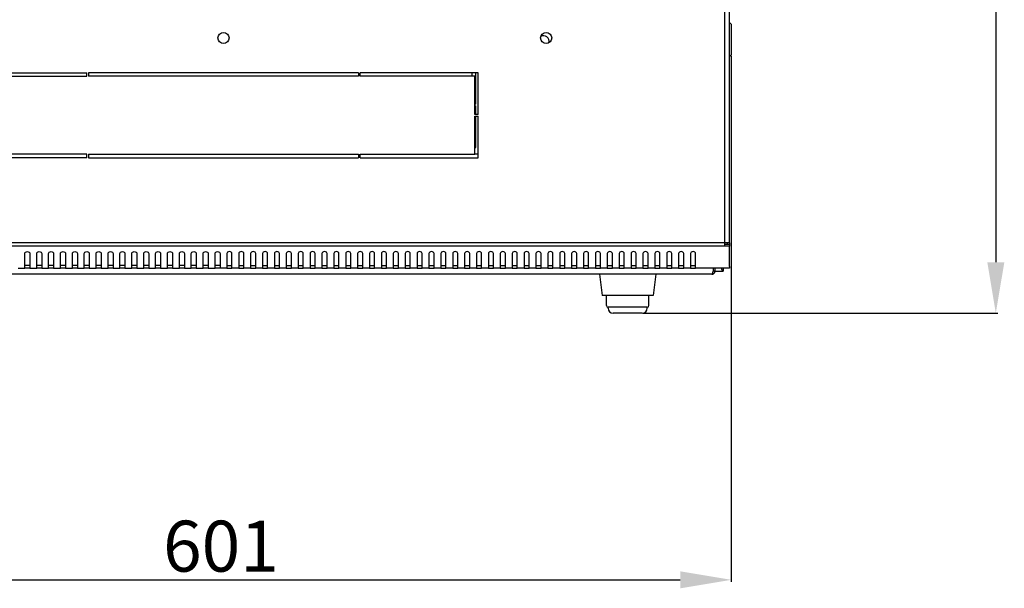
# Model space of a CAD drawing. Units: millimetres. Extents: x 2968 to 6740, y 766 to 4596.
# Drawn here: x 3462 to 4042, y 1434 to 1769 of the extents above; entities that cross this region are included whole.
import ezdxf

# ---------------------------------------------------------------- set-up
doc = ezdxf.new("R2010")
doc.units = ezdxf.units.MM
doc.layers.add('Размер мм', color=8, linetype='Continuous')
doc.styles.get("Standard").update_dxf_attribs({"font": 'arial.ttf'})
doc.dimstyles.new('Аннотативный', dxfattribs={"dimscale": 0, "dimtxt": 30, "dimasz": 30, "dimexe": 1.25, "dimexo": 0.625, "dimtad": 1, "dimdec": 0, "dimtxsty": 'Standard', "dimcen": 2.5, "dimadec": 0, "dimazin": 0, "dimtfac": 1, "dimtdec": 0, "dimtmove": 0, "dimatfit": 3, "dimfxl": 1, "dimarcsym": 0})

# ---------------------------------------------------------------- blocks, each defined once
blk = doc.blocks.new('*D203')
at = {"layer": 'Defpoints', "color": 0, "transparency": 16777216}
for p in [(3879.78, 2218.55), (3828.28, 1595.85), (4036.55, 1595.85)]:
    blk.add_point(p, dxfattribs=at)
at = {"layer": 'Размер мм', "color": 0, "lineweight": -2, "transparency": 16777216}
for p, q in [((3880.4, 2218.55), (4037.8, 2218.55)), ((4036.55, 2188.55), (4036.55, 1625.85)), ((3828.9, 1595.85), (4037.8, 1595.85))]:
    blk.add_line(p, q, dxfattribs=at)
at = {"layer": 'Размер мм', "color": 0, "transparency": 16777216}
for points in [[(4031.55, 2188.55), (4041.55, 2188.55), (4036.55, 2218.55)], [(4031.55, 1625.85), (4041.55, 1625.85), (4036.55, 1595.85)]]:
    blk.add_solid(points, dxfattribs=at)
at = {"layer": 'Размер мм', "color": 0, "lineweight": 0, "transparency": 16777216, "insert": (4020.6, 1907.2), "char_height": 30, "attachment_point": 5, "rotation": 90}
blk.add_mtext('623', dxfattribs=at)
blk = doc.blocks.new('*D204')
at = {"layer": 'Defpoints', "color": 0, "transparency": 16777216}
for p in [(3279.78, 1748.05), (3880.78, 1748.05), (3880.78, 1438.82)]:
    blk.add_point(p, dxfattribs=at)
at = {"layer": 'Размер мм', "color": 0, "lineweight": -2, "transparency": 16777216}
for p, q in [((3279.78, 1747.42), (3279.78, 1437.57)), ((3880.78, 1747.42), (3880.78, 1437.57)), ((3309.78, 1438.82), (3850.78, 1438.82))]:
    blk.add_line(p, q, dxfattribs=at)
at = {"layer": 'Размер мм', "color": 0, "transparency": 16777216}
for points in [[(3309.78, 1443.82), (3309.78, 1433.82), (3279.78, 1438.82)], [(3850.78, 1443.82), (3850.78, 1433.82), (3880.78, 1438.82)]]:
    blk.add_solid(points, dxfattribs=at)
at = {"layer": 'Размер мм', "color": 0, "lineweight": 0, "transparency": 16777216, "insert": (3580.28, 1454.77), "char_height": 30, "attachment_point": 5}
blk.add_mtext('601', dxfattribs=at)

msp = doc.modelspace()

# ---------------------------------------------------------------- linework, layer by layer
at = {"color": 7, "linetype": 'Continuous', "lineweight": 25}
for p, q in [((3879.78, 1637.41), (3879.78, 2203.61)), ((3880.78, 1766.05), (3879.78, 1767.05)), ((3880.78, 1766.05), (3880.78, 1748.05)), ((3879.78, 1747.05), (3880.78, 1748.05)), ((3431.78, 1737.48), (3501.28, 1737.48)), ((3433.78, 1735.48), (3501.28, 1735.48)), ((3501.28, 1735.48), (3501.28, 1737.48)), ((3661.28, 1737.48), (3502.28, 1737.48)), ((3502.28, 1737.48), (3502.28, 1735.48)), ((3661.28, 1735.48), (3502.28, 1735.48)), ((3661.28, 1737.48), (3661.28, 1735.48)), ((3731.78, 1737.48), (3662.28, 1737.48)), ((3662.28, 1735.48), (3662.28, 1737.48)), ((3729.78, 1735.48), (3662.28, 1735.48)), ((3728.28, 1735.48), (3728.28, 1737.48)), ((3729.78, 1712.98), (3729.78, 1735.48)), ((3730.28, 1719.05), (3730.28, 1737.48)), ((3731.78, 1712.98), (3731.78, 1737.48)), ((3730.28, 1719.05), (3729.78, 1719.05)), ((3729.78, 1718.05), (3730.28, 1718.05)), ((3730.28, 1712.98), (3730.28, 1718.05)), ((3731.78, 1712.98), (3729.78, 1712.98)), ((3729.78, 1689.48), (3729.78, 1711.98)), ((3729.78, 1711.98), (3731.78, 1711.98)), ((3730.28, 1693.55), (3730.28, 1711.98)), ((3731.78, 1687.48), (3731.78, 1711.98)), ((3729.78, 1693.55), (3730.28, 1693.55)), ((3501.28, 1687.48), (3431.78, 1687.48)), ((3501.28, 1689.48), (3433.78, 1689.48)), ((3501.28, 1687.48), (3501.28, 1689.48)), ((3502.28, 1689.48), (3661.28, 1689.48)), ((3502.28, 1689.48), (3502.28, 1687.48)), ((3502.28, 1687.48), (3661.28, 1687.48)), ((3661.28, 1689.48), (3661.28, 1687.48)), ((3662.28, 1689.48), (3729.78, 1689.48)), ((3662.28, 1687.48), (3662.28, 1689.48)), ((3662.28, 1687.48), (3731.78, 1687.48)), ((3731.78, 1689.55), (3729.78, 1689.55)), ((3879.78, 1637.41), (3876.78, 1637.41)), ((3876.78, 1637.41), (3876.78, 1635.29)), ((3879.78, 1636.35), (3876.78, 1636.35)), ((3879.78, 1635.29), (3876.78, 1635.29)), ((3878.28, 1637.41), (3878.28, 1636.35)), ((3879.78, 1637.41), (3879.78, 1636.35)), ((3879.78, 1636.35), (3879.78, 1635.29)), ((3879.78, 1623.36), (3879.78, 1635.29)), ((3464.78, 1623.36), (3464.78, 1631.09)), ((3467.78, 1631.09), (3467.78, 1623.36)), ((3471.78, 1623.36), (3471.78, 1631.09)), ((3474.78, 1631.09), (3474.78, 1623.36)), ((3478.78, 1623.36), (3478.78, 1631.09)), ((3481.78, 1631.09), (3481.78, 1623.36)), ((3485.78, 1623.36), (3485.78, 1631.09)), ((3488.78, 1631.09), (3488.78, 1623.36)), ((3492.78, 1623.36), (3492.78, 1631.09)), ((3495.78, 1631.09), (3495.78, 1623.36)), ((3499.78, 1623.36), (3499.78, 1631.09)), ((3502.78, 1631.09), (3502.78, 1623.36)), ((3506.78, 1623.36), (3506.78, 1631.09)), ((3509.78, 1631.09), (3509.78, 1623.36)), ((3513.78, 1623.36), (3513.78, 1631.09)), ((3516.78, 1631.09), (3516.78, 1623.36)), ((3520.78, 1623.36), (3520.78, 1631.09)), ((3523.78, 1631.09), (3523.78, 1623.36)), ((3527.78, 1623.36), (3527.78, 1631.09)), ((3530.78, 1631.09), (3530.78, 1623.36)), ((3534.78, 1623.36), (3534.78, 1631.09)), ((3537.78, 1631.09), (3537.78, 1623.36)), ((3541.78, 1623.36), (3541.78, 1631.09)), ((3544.78, 1631.09), (3544.78, 1623.36)), ((3548.78, 1623.36), (3548.78, 1631.09)), ((3551.78, 1631.09), (3551.78, 1623.36)), ((3555.78, 1623.36), (3555.78, 1631.09)), ((3558.78, 1631.09), (3558.78, 1623.36)), ((3562.78, 1623.36), (3562.78, 1631.09)), ((3565.78, 1631.09), (3565.78, 1623.36)), ((3569.78, 1623.36), (3569.78, 1631.09)), ((3572.78, 1631.09), (3572.78, 1623.36)), ((3576.78, 1623.36), (3576.78, 1631.09)), ((3579.78, 1631.09), (3579.78, 1623.36)), ((3583.78, 1631.09), (3583.78, 1623.36)), ((3586.78, 1623.36), (3586.78, 1631.09)), ((3590.78, 1631.09), (3590.78, 1623.36)), ((3593.78, 1623.36), (3593.78, 1631.09)), ((3597.78, 1631.09), (3597.78, 1623.36)), ((3600.78, 1623.36), (3600.78, 1631.09)), ((3604.78, 1631.09), (3604.78, 1623.36)), ((3607.78, 1623.36), (3607.78, 1631.09)), ((3611.78, 1631.09), (3611.78, 1623.36)), ((3614.78, 1623.36), (3614.78, 1631.09)), ((3618.78, 1631.09), (3618.78, 1623.36)), ((3621.78, 1623.36), (3621.78, 1631.09)), ((3625.78, 1631.09), (3625.78, 1623.36)), ((3628.78, 1623.36), (3628.78, 1631.09)), ((3632.78, 1631.09), (3632.78, 1623.36)), ((3635.78, 1623.36), (3635.78, 1631.09)), ((3639.78, 1631.09), (3639.78, 1623.36)), ((3642.78, 1623.36), (3642.78, 1631.09)), ((3646.78, 1631.09), (3646.78, 1623.36)), ((3649.78, 1623.36), (3649.78, 1631.09)), ((3653.78, 1631.09), (3653.78, 1623.36)), ((3656.78, 1623.36), (3656.78, 1631.09)), ((3660.78, 1631.09), (3660.78, 1623.36)), ((3663.78, 1623.36), (3663.78, 1631.09)), ((3667.78, 1631.09), (3667.78, 1623.36)), ((3670.78, 1623.36), (3670.78, 1631.09)), ((3674.78, 1631.09), (3674.78, 1623.36)), ((3677.78, 1623.36), (3677.78, 1631.09)), ((3681.78, 1631.09), (3681.78, 1623.36)), ((3684.78, 1623.36), (3684.78, 1631.09)), ((3688.78, 1631.09), (3688.78, 1623.36)), ((3691.78, 1623.36), (3691.78, 1631.09)), ((3695.78, 1631.09), (3695.78, 1623.36)), ((3698.78, 1623.36), (3698.78, 1631.09)), ((3702.78, 1631.09), (3702.78, 1623.36)), ((3705.78, 1623.36), (3705.78, 1631.09)), ((3709.78, 1631.09), (3709.78, 1623.36)), ((3712.78, 1623.36), (3712.78, 1631.09)), ((3716.78, 1631.09), (3716.78, 1623.36)), ((3719.78, 1623.36), (3719.78, 1631.09)), ((3723.78, 1631.09), (3723.78, 1623.36)), ((3726.78, 1623.36), (3726.78, 1631.09)), ((3730.78, 1631.09), (3730.78, 1623.36)), ((3733.78, 1623.36), (3733.78, 1631.09)), ((3737.78, 1631.09), (3737.78, 1623.36)), ((3740.78, 1623.36), (3740.78, 1631.09)), ((3744.78, 1631.09), (3744.78, 1623.36)), ((3747.78, 1623.36), (3747.78, 1631.09)), ((3751.78, 1631.09), (3751.78, 1623.36)), ((3754.78, 1623.36), (3754.78, 1631.09)), ((3758.78, 1631.09), (3758.78, 1623.36)), ((3761.78, 1623.36), (3761.78, 1631.09)), ((3765.78, 1631.09), (3765.78, 1623.36)), ((3768.78, 1623.36), (3768.78, 1631.09)), ((3772.78, 1631.09), (3772.78, 1623.36)), ((3775.78, 1623.36), (3775.78, 1631.09)), ((3779.78, 1631.09), (3779.78, 1623.36)), ((3782.78, 1623.36), (3782.78, 1631.09)), ((3786.78, 1631.09), (3786.78, 1623.36)), ((3789.78, 1623.36), (3789.78, 1631.09)), ((3793.78, 1631.09), (3793.78, 1623.36)), ((3796.78, 1623.36), (3796.78, 1631.09)), ((3800.78, 1631.09), (3800.78, 1623.36)), ((3803.78, 1623.36), (3803.78, 1631.09)), ((3807.78, 1631.09), (3807.78, 1623.36)), ((3810.78, 1623.36), (3810.78, 1631.09)), ((3814.78, 1631.09), (3814.78, 1623.36)), ((3817.78, 1623.36), (3817.78, 1631.09)), ((3821.78, 1631.09), (3821.78, 1623.36)), ((3824.78, 1623.36), (3824.78, 1631.09)), ((3828.78, 1631.09), (3828.78, 1623.36)), ((3831.78, 1623.36), (3831.78, 1631.09)), ((3835.78, 1631.09), (3835.78, 1623.36)), ((3838.78, 1623.36), (3838.78, 1631.09)), ((3842.78, 1631.09), (3842.78, 1623.36)), ((3845.78, 1623.36), (3845.78, 1631.09)), ((3849.78, 1631.09), (3849.78, 1623.36)), ((3852.78, 1623.36), (3852.78, 1631.09)), ((3856.78, 1631.09), (3856.78, 1623.36)), ((3859.78, 1623.36), (3859.78, 1631.09)), ((3467.78, 1623.98), (3464.78, 1623.98)), ((3474.78, 1623.98), (3471.78, 1623.98)), ((3481.78, 1623.98), (3478.78, 1623.98)), ((3488.78, 1623.98), (3485.78, 1623.98)), ((3495.78, 1623.98), (3492.78, 1623.98)), ((3502.78, 1623.98), (3499.78, 1623.98)), ((3509.78, 1623.98), (3506.78, 1623.98)), ((3516.78, 1623.98), (3513.78, 1623.98)), ((3523.78, 1623.98), (3520.78, 1623.98)), ((3530.78, 1623.98), (3527.78, 1623.98)), ((3537.78, 1623.98), (3534.78, 1623.98)), ((3544.78, 1623.98), (3541.78, 1623.98)), ((3551.78, 1623.98), (3548.78, 1623.98)), ((3558.78, 1623.98), (3555.78, 1623.98)), ((3565.78, 1623.98), (3562.78, 1623.98)), ((3572.78, 1623.98), (3569.78, 1623.98)), ((3579.78, 1623.98), (3576.78, 1623.98)), ((3583.78, 1623.98), (3586.78, 1623.98)), ((3590.78, 1623.98), (3593.78, 1623.98)), ((3597.78, 1623.98), (3600.78, 1623.98)), ((3604.78, 1623.98), (3607.78, 1623.98)), ((3611.78, 1623.98), (3614.78, 1623.98)), ((3618.78, 1623.98), (3621.78, 1623.98)), ((3625.78, 1623.98), (3628.78, 1623.98)), ((3632.78, 1623.98), (3635.78, 1623.98)), ((3639.78, 1623.98), (3642.78, 1623.98)), ((3646.78, 1623.98), (3649.78, 1623.98)), ((3653.78, 1623.98), (3656.78, 1623.98)), ((3660.78, 1623.98), (3663.78, 1623.98)), ((3667.78, 1623.98), (3670.78, 1623.98)), ((3674.78, 1623.98), (3677.78, 1623.98)), ((3681.78, 1623.98), (3684.78, 1623.98)), ((3688.78, 1623.98), (3691.78, 1623.98)), ((3695.78, 1623.98), (3698.78, 1623.98)), ((3702.78, 1623.98), (3705.78, 1623.98)), ((3709.78, 1623.98), (3712.78, 1623.98)), ((3716.78, 1623.98), (3719.78, 1623.98)), ((3723.78, 1623.98), (3726.78, 1623.98)), ((3730.78, 1623.98), (3733.78, 1623.98)), ((3737.78, 1623.98), (3740.78, 1623.98)), ((3744.78, 1623.98), (3747.78, 1623.98)), ((3751.78, 1623.98), (3754.78, 1623.98)), ((3758.78, 1623.98), (3761.78, 1623.98)), ((3765.78, 1623.98), (3768.78, 1623.98)), ((3772.78, 1623.98), (3775.78, 1623.98)), ((3779.78, 1623.98), (3782.78, 1623.98)), ((3786.78, 1623.98), (3789.78, 1623.98)), ((3793.78, 1623.98), (3796.78, 1623.98)), ((3800.78, 1623.98), (3803.78, 1623.98)), ((3807.78, 1623.98), (3810.78, 1623.98)), ((3814.78, 1623.98), (3817.78, 1623.98)), ((3821.78, 1623.98), (3824.78, 1623.98)), ((3828.78, 1623.98), (3831.78, 1623.98)), ((3835.78, 1623.98), (3838.78, 1623.98)), ((3842.78, 1623.98), (3845.78, 1623.98)), ((3849.78, 1623.98), (3852.78, 1623.98)), ((3856.78, 1623.98), (3859.78, 1623.98)), ((3869.28, 1618.85), (3290.28, 1618.85)), ((3460.78, 1622.48), (3464.78, 1622.48)), ((3464.78, 1622.48), (3464.78, 1623.36)), ((3467.78, 1622.48), (3464.78, 1622.48)), ((3467.78, 1623.36), (3467.78, 1622.48)), ((3467.78, 1622.48), (3471.78, 1622.48)), ((3471.78, 1622.48), (3471.78, 1623.36)), ((3474.78, 1622.48), (3471.78, 1622.48)), ((3474.78, 1623.36), (3474.78, 1622.48)), ((3474.78, 1622.48), (3478.78, 1622.48)), ((3478.78, 1622.48), (3478.78, 1623.36)), ((3481.78, 1622.48), (3478.78, 1622.48)), ((3481.78, 1623.36), (3481.78, 1622.48)), ((3481.78, 1622.48), (3485.78, 1622.48)), ((3485.78, 1622.48), (3485.78, 1623.36)), ((3488.78, 1622.48), (3485.78, 1622.48)), ((3488.78, 1623.36), (3488.78, 1622.48)), ((3488.78, 1622.48), (3492.78, 1622.48)), ((3492.78, 1622.48), (3492.78, 1623.36)), ((3495.78, 1622.48), (3492.78, 1622.48)), ((3495.78, 1623.36), (3495.78, 1622.48)), ((3495.78, 1622.48), (3499.78, 1622.48)), ((3499.78, 1622.48), (3499.78, 1623.36)), ((3502.78, 1622.48), (3499.78, 1622.48)), ((3502.78, 1623.36), (3502.78, 1622.48)), ((3502.78, 1622.48), (3506.78, 1622.48)), ((3506.78, 1622.48), (3506.78, 1623.36)), ((3509.78, 1622.48), (3506.78, 1622.48)), ((3509.78, 1623.36), (3509.78, 1622.48)), ((3509.78, 1622.48), (3513.78, 1622.48)), ((3513.78, 1622.48), (3513.78, 1623.36)), ((3516.78, 1622.48), (3513.78, 1622.48)), ((3516.78, 1623.36), (3516.78, 1622.48)), ((3516.78, 1622.48), (3520.78, 1622.48)), ((3520.78, 1622.48), (3520.78, 1623.36)), ((3523.78, 1622.48), (3520.78, 1622.48)), ((3523.78, 1623.36), (3523.78, 1622.48)), ((3523.78, 1622.48), (3527.78, 1622.48)), ((3527.78, 1622.48), (3527.78, 1623.36)), ((3530.78, 1622.48), (3527.78, 1622.48)), ((3530.78, 1623.36), (3530.78, 1622.48)), ((3530.78, 1622.48), (3534.78, 1622.48)), ((3534.78, 1622.48), (3534.78, 1623.36)), ((3537.78, 1622.48), (3534.78, 1622.48)), ((3537.78, 1623.36), (3537.78, 1622.48)), ((3537.78, 1622.48), (3541.78, 1622.48)), ((3541.78, 1622.48), (3541.78, 1623.36)), ((3544.78, 1622.48), (3541.78, 1622.48)), ((3544.78, 1623.36), (3544.78, 1622.48)), ((3544.78, 1622.48), (3548.78, 1622.48)), ((3548.78, 1622.48), (3548.78, 1623.36)), ((3551.78, 1622.48), (3548.78, 1622.48)), ((3551.78, 1623.36), (3551.78, 1622.48)), ((3551.78, 1622.48), (3555.78, 1622.48)), ((3555.78, 1622.48), (3555.78, 1623.36)), ((3558.78, 1622.48), (3555.78, 1622.48)), ((3558.78, 1623.36), (3558.78, 1622.48)), ((3558.78, 1622.48), (3562.78, 1622.48)), ((3562.78, 1622.48), (3562.78, 1623.36)), ((3565.78, 1622.48), (3562.78, 1622.48)), ((3565.78, 1623.36), (3565.78, 1622.48)), ((3565.78, 1622.48), (3569.78, 1622.48)), ((3569.78, 1622.48), (3569.78, 1623.36)), ((3572.78, 1622.48), (3569.78, 1622.48)), ((3572.78, 1623.36), (3572.78, 1622.48)), ((3572.78, 1622.48), (3576.78, 1622.48)), ((3576.78, 1622.48), (3576.78, 1623.36)), ((3579.78, 1622.48), (3576.78, 1622.48)), ((3579.78, 1623.36), (3579.78, 1622.48)), ((3583.78, 1622.48), (3579.78, 1622.48)), ((3583.78, 1623.36), (3583.78, 1622.48)), ((3583.78, 1622.48), (3586.78, 1622.48)), ((3586.78, 1622.48), (3586.78, 1623.36)), ((3590.78, 1622.48), (3586.78, 1622.48)), ((3590.78, 1623.36), (3590.78, 1622.48)), ((3590.78, 1622.48), (3593.78, 1622.48)), ((3593.78, 1622.48), (3593.78, 1623.36)), ((3597.78, 1622.48), (3593.78, 1622.48)), ((3597.78, 1623.36), (3597.78, 1622.48)), ((3597.78, 1622.48), (3600.78, 1622.48)), ((3600.78, 1622.48), (3600.78, 1623.36)), ((3604.78, 1622.48), (3600.78, 1622.48)), ((3604.78, 1623.36), (3604.78, 1622.48)), ((3604.78, 1622.48), (3607.78, 1622.48)), ((3607.78, 1622.48), (3607.78, 1623.36)), ((3611.78, 1622.48), (3607.78, 1622.48)), ((3611.78, 1623.36), (3611.78, 1622.48)), ((3611.78, 1622.48), (3614.78, 1622.48)), ((3614.78, 1622.48), (3614.78, 1623.36)), ((3618.78, 1622.48), (3614.78, 1622.48)), ((3618.78, 1623.36), (3618.78, 1622.48)), ((3618.78, 1622.48), (3621.78, 1622.48)), ((3621.78, 1622.48), (3621.78, 1623.36)), ((3625.78, 1622.48), (3621.78, 1622.48)), ((3625.78, 1623.36), (3625.78, 1622.48)), ((3625.78, 1622.48), (3628.78, 1622.48)), ((3628.78, 1622.48), (3628.78, 1623.36)), ((3632.78, 1622.48), (3628.78, 1622.48)), ((3632.78, 1623.36), (3632.78, 1622.48)), ((3632.78, 1622.48), (3635.78, 1622.48)), ((3635.78, 1622.48), (3635.78, 1623.36)), ((3639.78, 1622.48), (3635.78, 1622.48)), ((3639.78, 1623.36), (3639.78, 1622.48)), ((3639.78, 1622.48), (3642.78, 1622.48)), ((3642.78, 1622.48), (3642.78, 1623.36)), ((3646.78, 1622.48), (3642.78, 1622.48)), ((3646.78, 1623.36), (3646.78, 1622.48)), ((3646.78, 1622.48), (3649.78, 1622.48)), ((3649.78, 1622.48), (3649.78, 1623.36)), ((3653.78, 1622.48), (3649.78, 1622.48)), ((3653.78, 1623.36), (3653.78, 1622.48)), ((3653.78, 1622.48), (3656.78, 1622.48)), ((3656.78, 1622.48), (3656.78, 1623.36)), ((3660.78, 1622.48), (3656.78, 1622.48)), ((3660.78, 1623.36), (3660.78, 1622.48)), ((3660.78, 1622.48), (3663.78, 1622.48)), ((3663.78, 1622.48), (3663.78, 1623.36)), ((3667.78, 1622.48), (3663.78, 1622.48)), ((3667.78, 1623.36), (3667.78, 1622.48)), ((3667.78, 1622.48), (3670.78, 1622.48)), ((3670.78, 1622.48), (3670.78, 1623.36)), ((3674.78, 1622.48), (3670.78, 1622.48)), ((3674.78, 1623.36), (3674.78, 1622.48)), ((3674.78, 1622.48), (3677.78, 1622.48)), ((3677.78, 1622.48), (3677.78, 1623.36)), ((3681.78, 1622.48), (3677.78, 1622.48)), ((3681.78, 1623.36), (3681.78, 1622.48)), ((3681.78, 1622.48), (3684.78, 1622.48)), ((3684.78, 1622.48), (3684.78, 1623.36)), ((3688.78, 1622.48), (3684.78, 1622.48)), ((3688.78, 1623.36), (3688.78, 1622.48)), ((3688.78, 1622.48), (3691.78, 1622.48)), ((3691.78, 1622.48), (3691.78, 1623.36)), ((3695.78, 1622.48), (3691.78, 1622.48)), ((3695.78, 1623.36), (3695.78, 1622.48)), ((3695.78, 1622.48), (3698.78, 1622.48)), ((3698.78, 1622.48), (3698.78, 1623.36)), ((3702.78, 1622.48), (3698.78, 1622.48)), ((3702.78, 1623.36), (3702.78, 1622.48)), ((3702.78, 1622.48), (3705.78, 1622.48)), ((3705.78, 1622.48), (3705.78, 1623.36)), ((3709.78, 1622.48), (3705.78, 1622.48)), ((3709.78, 1623.36), (3709.78, 1622.48)), ((3709.78, 1622.48), (3712.78, 1622.48)), ((3712.78, 1622.48), (3712.78, 1623.36)), ((3716.78, 1622.48), (3712.78, 1622.48)), ((3716.78, 1623.36), (3716.78, 1622.48)), ((3716.78, 1622.48), (3719.78, 1622.48)), ((3719.78, 1622.48), (3719.78, 1623.36)), ((3723.78, 1622.48), (3719.78, 1622.48)), ((3723.78, 1623.36), (3723.78, 1622.48)), ((3723.78, 1622.48), (3726.78, 1622.48)), ((3726.78, 1622.48), (3726.78, 1623.36)), ((3730.78, 1622.48), (3726.78, 1622.48)), ((3730.78, 1623.36), (3730.78, 1622.48)), ((3730.78, 1622.48), (3733.78, 1622.48)), ((3733.78, 1622.48), (3733.78, 1623.36)), ((3737.78, 1622.48), (3733.78, 1622.48)), ((3737.78, 1623.36), (3737.78, 1622.48)), ((3737.78, 1622.48), (3740.78, 1622.48)), ((3740.78, 1622.48), (3740.78, 1623.36)), ((3744.78, 1622.48), (3740.78, 1622.48)), ((3744.78, 1623.36), (3744.78, 1622.48)), ((3744.78, 1622.48), (3747.78, 1622.48)), ((3747.78, 1622.48), (3747.78, 1623.36)), ((3751.78, 1622.48), (3747.78, 1622.48)), ((3751.78, 1623.36), (3751.78, 1622.48)), ((3751.78, 1622.48), (3754.78, 1622.48)), ((3754.78, 1622.48), (3754.78, 1623.36)), ((3758.78, 1622.48), (3754.78, 1622.48)), ((3758.78, 1623.36), (3758.78, 1622.48)), ((3758.78, 1622.48), (3761.78, 1622.48)), ((3761.78, 1622.48), (3761.78, 1623.36)), ((3765.78, 1622.48), (3761.78, 1622.48)), ((3765.78, 1623.36), (3765.78, 1622.48)), ((3765.78, 1622.48), (3768.78, 1622.48)), ((3768.78, 1622.48), (3768.78, 1623.36)), ((3772.78, 1622.48), (3768.78, 1622.48)), ((3772.78, 1623.36), (3772.78, 1622.48)), ((3772.78, 1622.48), (3775.78, 1622.48)), ((3775.78, 1622.48), (3775.78, 1623.36)), ((3779.78, 1622.48), (3775.78, 1622.48)), ((3779.78, 1623.36), (3779.78, 1622.48)), ((3779.78, 1622.48), (3782.78, 1622.48)), ((3782.78, 1622.48), (3782.78, 1623.36)), ((3786.78, 1622.48), (3782.78, 1622.48)), ((3786.78, 1623.36), (3786.78, 1622.48)), ((3786.78, 1622.48), (3789.78, 1622.48)), ((3789.78, 1622.48), (3789.78, 1623.36)), ((3793.78, 1622.48), (3789.78, 1622.48)), ((3793.78, 1623.36), (3793.78, 1622.48)), ((3793.78, 1622.48), (3796.78, 1622.48)), ((3796.78, 1622.48), (3796.78, 1623.36)), ((3800.78, 1622.48), (3796.78, 1622.48)), ((3800.78, 1623.36), (3800.78, 1622.48)), ((3800.78, 1622.48), (3803.78, 1622.48)), ((3803.28, 1618.85), (3804.78, 1606.35)), ((3803.78, 1622.48), (3803.78, 1623.36)), ((3807.78, 1622.48), (3803.78, 1622.48)), ((3807.78, 1623.36), (3807.78, 1622.48)), ((3807.78, 1622.48), (3810.78, 1622.48)), ((3810.78, 1622.48), (3810.78, 1623.36)), ((3814.78, 1622.48), (3810.78, 1622.48)), ((3814.78, 1623.36), (3814.78, 1622.48)), ((3814.78, 1622.48), (3817.78, 1622.48)), ((3817.78, 1622.48), (3817.78, 1623.36)), ((3821.78, 1622.48), (3817.78, 1622.48)), ((3821.78, 1623.36), (3821.78, 1622.48)), ((3821.78, 1622.48), (3824.78, 1622.48)), ((3824.78, 1622.48), (3824.78, 1623.36)), ((3828.78, 1622.48), (3824.78, 1622.48)), ((3828.78, 1623.36), (3828.78, 1622.48)), ((3828.78, 1622.48), (3831.78, 1622.48)), ((3831.78, 1622.48), (3831.78, 1623.36)), ((3835.78, 1622.48), (3831.78, 1622.48)), ((3836.28, 1618.85), (3834.78, 1606.35)), ((3835.78, 1623.36), (3835.78, 1622.48)), ((3835.78, 1622.48), (3838.78, 1622.48)), ((3838.78, 1622.48), (3838.78, 1623.36)), ((3842.78, 1622.48), (3838.78, 1622.48)), ((3842.78, 1623.36), (3842.78, 1622.48)), ((3842.78, 1622.48), (3845.78, 1622.48)), ((3845.78, 1622.48), (3845.78, 1623.36)), ((3849.78, 1622.48), (3845.78, 1622.48)), ((3849.78, 1623.36), (3849.78, 1622.48)), ((3849.78, 1622.48), (3852.78, 1622.48)), ((3852.78, 1622.48), (3852.78, 1623.36)), ((3856.78, 1622.48), (3852.78, 1622.48)), ((3856.78, 1623.36), (3856.78, 1622.48)), ((3856.78, 1622.48), (3859.78, 1622.48)), ((3859.78, 1622.48), (3859.78, 1623.36)), ((3879.78, 1622.48), (3859.78, 1622.48)), ((3870.06, 1622.48), (3870.06, 1620.85)), ((3870.28, 1620.85), (3870.28, 1622.48)), ((3870.28, 1620.85), (3871.28, 1620.85)), ((3871.25, 1620.55), (3875.92, 1620.55)), ((3871.28, 1620.85), (3871.28, 1622.48)), ((3875.92, 1622.48), (3875.92, 1620.55)), ((3879.78, 1623.36), (3879.78, 1622.48)), ((3834.78, 1606.35), (3804.78, 1606.35)), ((3807.28, 1600.35), (3807.28, 1606.35)), ((3832.28, 1600.35), (3832.28, 1606.35)), ((3831.28, 1599.35), (3808.28, 1599.35)), ((3808.28, 1598.85), (3808.28, 1599.35)), ((3828.28, 1595.85), (3811.28, 1595.85)), ((3831.28, 1598.85), (3831.28, 1599.35))]:
    msp.add_line(p, q, dxfattribs=at)
for points in [[(3286.78, 2205.73), (3876.78, 2205.73), (3876.78, 1635.29), (3286.78, 1635.29)], [(3876.78, 1637.41), (3286.78, 1637.41), (3286.78, 2203.61), (3876.78, 2203.61)]]:
    msp.add_lwpolyline(points, close=True)
at = {"color": 7, "linetype": 'Continuous', "lineweight": 25, "flags": 128}
for points in [[(3464.78, 1631.09), (3464.89, 1631.5), (3465.22, 1631.84), (3465.7, 1632.07), (3466.28, 1632.15), (3466.85, 1632.07), (3467.34, 1631.84), (3467.66, 1631.5), (3467.78, 1631.09)], [(3471.78, 1631.09), (3471.89, 1631.5), (3472.22, 1631.84), (3472.7, 1632.07), (3473.28, 1632.15), (3473.85, 1632.07), (3474.34, 1631.84), (3474.66, 1631.5), (3474.78, 1631.09)], [(3478.78, 1631.09), (3478.89, 1631.5), (3479.22, 1631.84), (3479.7, 1632.07), (3480.28, 1632.15), (3480.85, 1632.07), (3481.34, 1631.84), (3481.66, 1631.5), (3481.78, 1631.09)], [(3485.78, 1631.09), (3485.89, 1631.5), (3486.22, 1631.84), (3486.7, 1632.07), (3487.28, 1632.15), (3487.85, 1632.07), (3488.34, 1631.84), (3488.66, 1631.5), (3488.78, 1631.09)], [(3492.78, 1631.09), (3492.89, 1631.5), (3493.22, 1631.84), (3493.7, 1632.07), (3494.28, 1632.15), (3494.85, 1632.07), (3495.34, 1631.84), (3495.66, 1631.5), (3495.78, 1631.09)], [(3499.78, 1631.09), (3499.89, 1631.5), (3500.22, 1631.84), (3500.7, 1632.07), (3501.28, 1632.15), (3501.85, 1632.07), (3502.34, 1631.84), (3502.66, 1631.5), (3502.78, 1631.09)], [(3506.78, 1631.09), (3506.89, 1631.5), (3507.22, 1631.84), (3507.7, 1632.07), (3508.28, 1632.15), (3508.85, 1632.07), (3509.34, 1631.84), (3509.66, 1631.5), (3509.78, 1631.09)], [(3513.78, 1631.09), (3513.89, 1631.5), (3514.22, 1631.84), (3514.7, 1632.07), (3515.28, 1632.15), (3515.85, 1632.07), (3516.34, 1631.84), (3516.66, 1631.5), (3516.78, 1631.09)], [(3520.78, 1631.09), (3520.89, 1631.5), (3521.22, 1631.84), (3521.7, 1632.07), (3522.28, 1632.15), (3522.85, 1632.07), (3523.34, 1631.84), (3523.66, 1631.5), (3523.78, 1631.09)], [(3527.78, 1631.09), (3527.89, 1631.5), (3528.22, 1631.84), (3528.7, 1632.07), (3529.28, 1632.15), (3529.85, 1632.07), (3530.34, 1631.84), (3530.66, 1631.5), (3530.78, 1631.09)], [(3534.78, 1631.09), (3534.89, 1631.5), (3535.22, 1631.84), (3535.7, 1632.07), (3536.28, 1632.15), (3536.85, 1632.07), (3537.34, 1631.84), (3537.66, 1631.5), (3537.78, 1631.09)], [(3541.78, 1631.09), (3541.89, 1631.5), (3542.22, 1631.84), (3542.7, 1632.07), (3543.28, 1632.15), (3543.85, 1632.07), (3544.34, 1631.84), (3544.66, 1631.5), (3544.78, 1631.09)], [(3548.78, 1631.09), (3548.89, 1631.5), (3549.22, 1631.84), (3549.7, 1632.07), (3550.28, 1632.15), (3550.85, 1632.07), (3551.34, 1631.84), (3551.66, 1631.5), (3551.78, 1631.09)], [(3555.78, 1631.09), (3555.89, 1631.5), (3556.22, 1631.84), (3556.7, 1632.07), (3557.28, 1632.15), (3557.85, 1632.07), (3558.34, 1631.84), (3558.66, 1631.5), (3558.78, 1631.09)], [(3562.78, 1631.09), (3562.89, 1631.5), (3563.22, 1631.84), (3563.7, 1632.07), (3564.28, 1632.15), (3564.85, 1632.07), (3565.34, 1631.84), (3565.66, 1631.5), (3565.78, 1631.09)], [(3569.78, 1631.09), (3569.89, 1631.5), (3570.22, 1631.84), (3570.7, 1632.07), (3571.28, 1632.15), (3571.85, 1632.07), (3572.34, 1631.84), (3572.66, 1631.5), (3572.78, 1631.09)], [(3576.78, 1631.09), (3576.89, 1631.5), (3577.22, 1631.84), (3577.7, 1632.07), (3578.28, 1632.15), (3578.85, 1632.07), (3579.34, 1631.84), (3579.66, 1631.5), (3579.78, 1631.09)], [(3586.78, 1631.09), (3586.66, 1631.5), (3586.34, 1631.84), (3585.85, 1632.07), (3585.28, 1632.15), (3584.7, 1632.07), (3584.22, 1631.84), (3583.89, 1631.5), (3583.78, 1631.09)], [(3593.78, 1631.09), (3593.66, 1631.5), (3593.34, 1631.84), (3592.85, 1632.07), (3592.28, 1632.15), (3591.7, 1632.07), (3591.22, 1631.84), (3590.89, 1631.5), (3590.78, 1631.09)], [(3600.78, 1631.09), (3600.66, 1631.5), (3600.34, 1631.84), (3599.85, 1632.07), (3599.28, 1632.15), (3598.7, 1632.07), (3598.22, 1631.84), (3597.89, 1631.5), (3597.78, 1631.09)], [(3607.78, 1631.09), (3607.66, 1631.5), (3607.34, 1631.84), (3606.85, 1632.07), (3606.28, 1632.15), (3605.7, 1632.07), (3605.22, 1631.84), (3604.89, 1631.5), (3604.78, 1631.09)], [(3614.78, 1631.09), (3614.66, 1631.5), (3614.34, 1631.84), (3613.85, 1632.07), (3613.28, 1632.15), (3612.7, 1632.07), (3612.22, 1631.84), (3611.89, 1631.5), (3611.78, 1631.09)], [(3621.78, 1631.09), (3621.66, 1631.5), (3621.34, 1631.84), (3620.85, 1632.07), (3620.28, 1632.15), (3619.7, 1632.07), (3619.22, 1631.84), (3618.89, 1631.5), (3618.78, 1631.09)], [(3628.78, 1631.09), (3628.66, 1631.5), (3628.34, 1631.84), (3627.85, 1632.07), (3627.28, 1632.15), (3626.7, 1632.07), (3626.22, 1631.84), (3625.89, 1631.5), (3625.78, 1631.09)], [(3635.78, 1631.09), (3635.66, 1631.5), (3635.34, 1631.84), (3634.85, 1632.07), (3634.28, 1632.15), (3633.7, 1632.07), (3633.22, 1631.84), (3632.89, 1631.5), (3632.78, 1631.09)], [(3642.78, 1631.09), (3642.66, 1631.5), (3642.34, 1631.84), (3641.85, 1632.07), (3641.28, 1632.15), (3640.7, 1632.07), (3640.22, 1631.84), (3639.89, 1631.5), (3639.78, 1631.09)], [(3649.78, 1631.09), (3649.66, 1631.5), (3649.34, 1631.84), (3648.85, 1632.07), (3648.28, 1632.15), (3647.7, 1632.07), (3647.22, 1631.84), (3646.89, 1631.5), (3646.78, 1631.09)], [(3656.78, 1631.09), (3656.66, 1631.5), (3656.34, 1631.84), (3655.85, 1632.07), (3655.28, 1632.15), (3654.7, 1632.07), (3654.22, 1631.84), (3653.89, 1631.5), (3653.78, 1631.09)], [(3663.78, 1631.09), (3663.66, 1631.5), (3663.34, 1631.84), (3662.85, 1632.07), (3662.28, 1632.15), (3661.7, 1632.07), (3661.22, 1631.84), (3660.89, 1631.5), (3660.78, 1631.09)], [(3670.78, 1631.09), (3670.66, 1631.5), (3670.34, 1631.84), (3669.85, 1632.07), (3669.28, 1632.15), (3668.7, 1632.07), (3668.22, 1631.84), (3667.89, 1631.5), (3667.78, 1631.09)], [(3677.78, 1631.09), (3677.66, 1631.5), (3677.34, 1631.84), (3676.85, 1632.07), (3676.28, 1632.15), (3675.7, 1632.07), (3675.22, 1631.84), (3674.89, 1631.5), (3674.78, 1631.09)], [(3684.78, 1631.09), (3684.66, 1631.5), (3684.34, 1631.84), (3683.85, 1632.07), (3683.28, 1632.15), (3682.7, 1632.07), (3682.22, 1631.84), (3681.89, 1631.5), (3681.78, 1631.09)], [(3691.78, 1631.09), (3691.66, 1631.5), (3691.34, 1631.84), (3690.85, 1632.07), (3690.28, 1632.15), (3689.7, 1632.07), (3689.22, 1631.84), (3688.89, 1631.5), (3688.78, 1631.09)], [(3698.78, 1631.09), (3698.66, 1631.5), (3698.34, 1631.84), (3697.85, 1632.07), (3697.28, 1632.15), (3696.7, 1632.07), (3696.22, 1631.84), (3695.89, 1631.5), (3695.78, 1631.09)], [(3705.78, 1631.09), (3705.66, 1631.5), (3705.34, 1631.84), (3704.85, 1632.07), (3704.28, 1632.15), (3703.7, 1632.07), (3703.22, 1631.84), (3702.89, 1631.5), (3702.78, 1631.09)], [(3712.78, 1631.09), (3712.66, 1631.5), (3712.34, 1631.84), (3711.85, 1632.07), (3711.28, 1632.15), (3710.7, 1632.07), (3710.22, 1631.84), (3709.89, 1631.5), (3709.78, 1631.09)], [(3719.78, 1631.09), (3719.66, 1631.5), (3719.34, 1631.84), (3718.85, 1632.07), (3718.28, 1632.15), (3717.7, 1632.07), (3717.22, 1631.84), (3716.89, 1631.5), (3716.78, 1631.09)], [(3726.78, 1631.09), (3726.66, 1631.5), (3726.34, 1631.84), (3725.85, 1632.07), (3725.28, 1632.15), (3724.7, 1632.07), (3724.22, 1631.84), (3723.89, 1631.5), (3723.78, 1631.09)], [(3733.78, 1631.09), (3733.66, 1631.5), (3733.34, 1631.84), (3732.85, 1632.07), (3732.28, 1632.15), (3731.7, 1632.07), (3731.22, 1631.84), (3730.89, 1631.5), (3730.78, 1631.09)], [(3740.78, 1631.09), (3740.66, 1631.5), (3740.34, 1631.84), (3739.85, 1632.07), (3739.28, 1632.15), (3738.7, 1632.07), (3738.22, 1631.84), (3737.89, 1631.5), (3737.78, 1631.09)], [(3747.78, 1631.09), (3747.66, 1631.5), (3747.34, 1631.84), (3746.85, 1632.07), (3746.28, 1632.15), (3745.7, 1632.07), (3745.22, 1631.84), (3744.89, 1631.5), (3744.78, 1631.09)], [(3754.78, 1631.09), (3754.66, 1631.5), (3754.34, 1631.84), (3753.85, 1632.07), (3753.28, 1632.15), (3752.7, 1632.07), (3752.22, 1631.84), (3751.89, 1631.5), (3751.78, 1631.09)], [(3761.78, 1631.09), (3761.66, 1631.5), (3761.34, 1631.84), (3760.85, 1632.07), (3760.28, 1632.15), (3759.7, 1632.07), (3759.22, 1631.84), (3758.89, 1631.5), (3758.78, 1631.09)], [(3768.78, 1631.09), (3768.66, 1631.5), (3768.34, 1631.84), (3767.85, 1632.07), (3767.28, 1632.15), (3766.7, 1632.07), (3766.22, 1631.84), (3765.89, 1631.5), (3765.78, 1631.09)], [(3775.78, 1631.09), (3775.66, 1631.5), (3775.34, 1631.84), (3774.85, 1632.07), (3774.28, 1632.15), (3773.7, 1632.07), (3773.22, 1631.84), (3772.89, 1631.5), (3772.78, 1631.09)], [(3782.78, 1631.09), (3782.66, 1631.5), (3782.34, 1631.84), (3781.85, 1632.07), (3781.28, 1632.15), (3780.7, 1632.07), (3780.22, 1631.84), (3779.89, 1631.5), (3779.78, 1631.09)], [(3789.78, 1631.09), (3789.66, 1631.5), (3789.34, 1631.84), (3788.85, 1632.07), (3788.28, 1632.15), (3787.7, 1632.07), (3787.22, 1631.84), (3786.89, 1631.5), (3786.78, 1631.09)], [(3796.78, 1631.09), (3796.66, 1631.5), (3796.34, 1631.84), (3795.85, 1632.07), (3795.28, 1632.15), (3794.7, 1632.07), (3794.22, 1631.84), (3793.89, 1631.5), (3793.78, 1631.09)], [(3803.78, 1631.09), (3803.66, 1631.5), (3803.34, 1631.84), (3802.85, 1632.07), (3802.28, 1632.15), (3801.7, 1632.07), (3801.22, 1631.84), (3800.89, 1631.5), (3800.78, 1631.09)], [(3810.78, 1631.09), (3810.66, 1631.5), (3810.34, 1631.84), (3809.85, 1632.07), (3809.28, 1632.15), (3808.7, 1632.07), (3808.22, 1631.84), (3807.89, 1631.5), (3807.78, 1631.09)], [(3817.78, 1631.09), (3817.66, 1631.5), (3817.34, 1631.84), (3816.85, 1632.07), (3816.28, 1632.15), (3815.7, 1632.07), (3815.22, 1631.84), (3814.89, 1631.5), (3814.78, 1631.09)], [(3824.78, 1631.09), (3824.66, 1631.5), (3824.34, 1631.84), (3823.85, 1632.07), (3823.28, 1632.15), (3822.7, 1632.07), (3822.22, 1631.84), (3821.89, 1631.5), (3821.78, 1631.09)], [(3831.78, 1631.09), (3831.66, 1631.5), (3831.34, 1631.84), (3830.85, 1632.07), (3830.28, 1632.15), (3829.7, 1632.07), (3829.22, 1631.84), (3828.89, 1631.5), (3828.78, 1631.09)], [(3838.78, 1631.09), (3838.66, 1631.5), (3838.34, 1631.84), (3837.85, 1632.07), (3837.28, 1632.15), (3836.7, 1632.07), (3836.22, 1631.84), (3835.89, 1631.5), (3835.78, 1631.09)], [(3845.78, 1631.09), (3845.66, 1631.5), (3845.34, 1631.84), (3844.85, 1632.07), (3844.28, 1632.15), (3843.7, 1632.07), (3843.22, 1631.84), (3842.89, 1631.5), (3842.78, 1631.09)], [(3852.78, 1631.09), (3852.66, 1631.5), (3852.34, 1631.84), (3851.85, 1632.07), (3851.28, 1632.15), (3850.7, 1632.07), (3850.22, 1631.84), (3849.89, 1631.5), (3849.78, 1631.09)], [(3859.78, 1631.09), (3859.66, 1631.5), (3859.34, 1631.84), (3858.85, 1632.07), (3858.28, 1632.15), (3857.7, 1632.07), (3857.22, 1631.84), (3856.89, 1631.5), (3856.78, 1631.09)]]:
    msp.add_lwpolyline(points, dxfattribs=at)
at = {"color": 7, "linetype": 'Continuous', "lineweight": 25}
for centre in [(3581.78, 1758.01), (3771.78, 1758.01)]:
    msp.add_circle(centre, 3.25, dxfattribs=at)
for centre, radius, start, end in [((3770.28, 1756.05), 3.25, 344.99635, 120.2896), ((3808.28, 1600.35), 1, 180, 270), ((3831.28, 1600.35), 1, 270, 0), ((3811.28, 1598.85), 3, 180, 270), ((3828.28, 1598.85), 3, 270, 0)]:
    msp.add_arc(centre, radius, start, end, dxfattribs=at)
for points, knots in [([(3870.06, 1620.85), (3870.01, 1620.61), (3869.89, 1620.15), (3869.72, 1619.54), (3869.54, 1619.08), (3869.39, 1618.87), (3869.31, 1618.85), (3869.28, 1618.85)], [0, 0, 0, 0, 0.22136, 0.442746, 0.664123, 0.885511, 1, 1, 1, 1]), ([(3869.28, 1618.85), (3869.51, 1618.87), (3869.97, 1618.92), (3870.58, 1619.28), (3871.04, 1619.82), (3871.25, 1620.38), (3871.27, 1620.73), (3871.28, 1620.85)], [0, 0, 0, 0, 0.22136, 0.442744, 0.664128, 0.885506, 1, 1, 1, 1]), ([(3869.86, 1620.05), (3869.89, 1620.07), (3870.04, 1620.16), (3870.2, 1620.42), (3870.27, 1620.68), (3870.28, 1620.83), (3870.28, 1620.85)], [0, 0, 0, 0, 0.133455, 0.534928, 0.936378, 1, 1, 1, 1]), ([(3874.86, 1622.48), (3874.91, 1622.3), (3875.08, 1621.72), (3875.37, 1621.03), (3875.68, 1620.59), (3875.86, 1620.56), (3875.92, 1620.55)], [0, 0, 0, 0, 0.142263, 0.484686, 0.827116, 1, 1, 1, 1])]:
    msp.add_open_spline(points, degree=3, knots=knots, dxfattribs=at)

# ---------------------------------------------------------------- dimensions: what is measured, and where the dimension line sits
at = {"layer": 'Размер мм', "lineweight": 0}
dim = msp.add_linear_dim(base=(4036.55, 1595.85), p1=(3879.78, 2218.55), p2=(3828.28, 1595.85), angle=90, dimstyle='Аннотативный', dxfattribs=at)
dim.commit()
dim.dimension.update_dxf_attribs({"geometry": '*D203', "text_midpoint": (4036.55, 1907.2), "dimtype": 160})
dim = msp.add_linear_dim(base=(3880.78, 1438.82), p1=(3279.78, 1748.05), p2=(3880.78, 1748.05), dimstyle='Аннотативный', dxfattribs=at)
dim.commit()
dim.dimension.update_dxf_attribs({"geometry": '*D204', "text_midpoint": (3580.28, 1454.77)})

doc.saveas('drawing.dxf')
